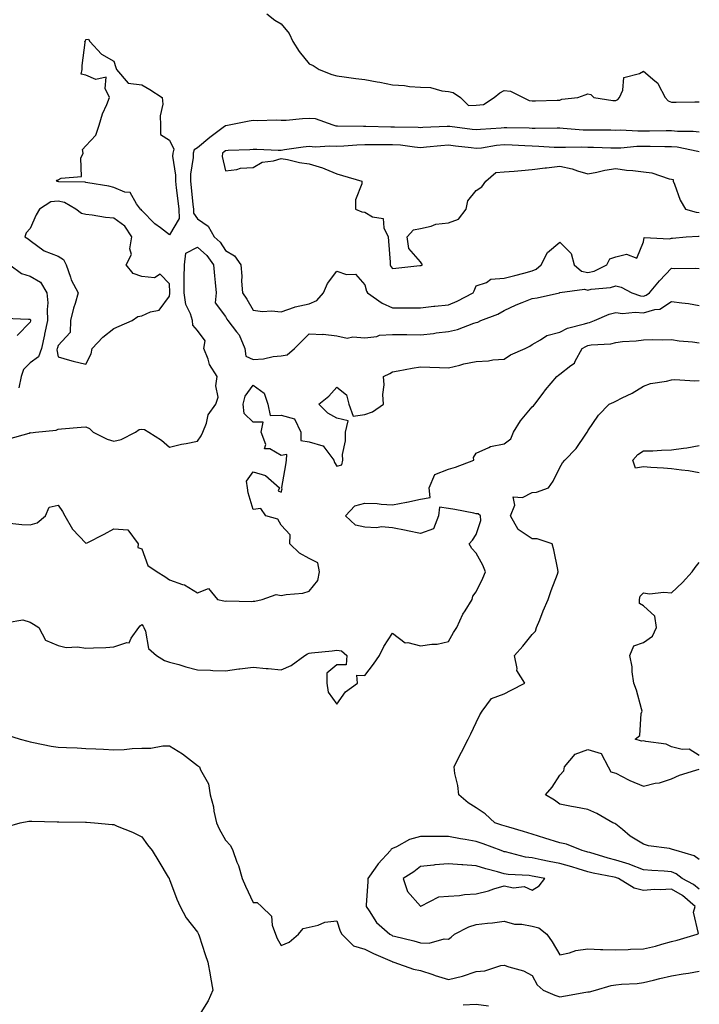
# Model space of a CAD drawing. Units: inches. Extents: x 1042403 to 1043828, y 7234538 to 7237178.
# Drawn here: x 1043584 to 1043828, y 7235257 to 7235610 of the extents above; entities that cross this region are included whole.
import ezdxf

# ---------------------------------------------------------------- set-up
doc = ezdxf.new("R2010")
doc.units = ezdxf.units.IN
doc.header["$MEASUREMENT"] = 0
doc.layers.add('Contour_10427234', color=7, linetype='Continuous', true_color=0x758ed1)

msp = doc.modelspace()

# ---------------------------------------------------------------- linework, layer by layer
at = {"layer": 'Contour_10427234'}
for points in [[(1043672.93, 7235611.92, 3035), (1043675.73, 7235609.6, 3035), (1043678.05, 7235608.29, 3035), (1043680.96, 7235604.84, 3035), (1043682.27, 7235601.92, 3035), (1043684.46, 7235598.34, 3035), (1043688.05, 7235593.96, 3035), (1043689.48, 7235593.36, 3035), (1043691.64, 7235591.92, 3035), (1043696.29, 7235590.15, 3035), (1043698.05, 7235589.66, 3035), (1043700.67, 7235589.3, 3035), (1043704.87, 7235588.75, 3035), (1043708.05, 7235588.31, 3035), (1043712.48, 7235587.5, 3035), (1043713.46, 7235587.33, 3035), (1043718.05, 7235586.45, 3035), (1043722.35, 7235586.23, 3035), (1043724.09, 7235585.88, 3035), (1043728.05, 7235585.61, 3035), (1043731.6, 7235585.47, 3035), (1043735.73, 7235584.24, 3035), (1043738.05, 7235584.1, 3035), (1043739.81, 7235583.68, 3035), (1043742.33, 7235581.92, 3035), (1043745.2, 7235579.07, 3035), (1043748.05, 7235579.16, 3035), (1043750.61, 7235579.36, 3035), (1043754.44, 7235581.92, 3035), (1043756.45, 7235583.53, 3035), (1043758.05, 7235584.36, 3035), (1043760.28, 7235584.16, 3035), (1043764.85, 7235581.92, 3035), (1043766.96, 7235580.83, 3035), (1043768.05, 7235580.66, 3035), (1043769.32, 7235580.65, 3035), (1043777.09, 7235580.95, 3035), (1043778.05, 7235580.94, 3035), (1043778.73, 7235581.24, 3035), (1043784.42, 7235581.92, 3035), (1043787.13, 7235582.85, 3035), (1043788.05, 7235583.23, 3035), (1043789.16, 7235583.02, 3035), (1043790.18, 7235581.92, 3035), (1043797, 7235580.86, 3035), (1043798.05, 7235580.79, 3035), (1043798.77, 7235581.2, 3035), (1043799.38, 7235581.92, 3035), (1043800.63, 7235584.49, 3035), (1043800.94, 7235589.04, 3035), (1043806.57, 7235590.44, 3035), (1043808.05, 7235591.34, 3035), (1043812.09, 7235587.88, 3035), (1043813.17, 7235587.05, 3035), (1043813.28, 7235586.69, 3035), (1043815.75, 7235581.92, 3035), (1043816.84, 7235580.71, 3035), (1043818.05, 7235580.21, 3035), (1043819.75, 7235580.23, 3035), (1043826.47, 7235580.34, 3035), (1043828.05, 7235580.36, 3035)], [(1043828.05, 7235569.49, 3035), (1043825.86, 7235569.74, 3035), (1043820.22, 7235569.75, 3035), (1043818.05, 7235569.96, 3035), (1043816.1, 7235569.97, 3035), (1043810.12, 7235569.86, 3035), (1043808.05, 7235569.86, 3035), (1043805.94, 7235569.82, 3035), (1043799.83, 7235570.15, 3035), (1043798.05, 7235570.1, 3035), (1043796.27, 7235570.14, 3035), (1043789.81, 7235570.16, 3035), (1043788.05, 7235570.19, 3035), (1043786.37, 7235570.24, 3035), (1043779.16, 7235570.81, 3035), (1043778.05, 7235570.84, 3035), (1043777, 7235570.87, 3035), (1043769.16, 7235570.8, 3035), (1043768.05, 7235570.83, 3035), (1043767, 7235570.88, 3035), (1043759.01, 7235570.97, 3035), (1043758.05, 7235571, 3035), (1043757.03, 7235570.9, 3035), (1043749.5, 7235570.46, 3035), (1043748.05, 7235570.3, 3035), (1043746.6, 7235570.48, 3035), (1043738.5, 7235571.47, 3035), (1043738.05, 7235571.52, 3035), (1043737.62, 7235571.49, 3035), (1043728.85, 7235571.11, 3035), (1043728.05, 7235571.05, 3035), (1043727.25, 7235571.12, 3035), (1043718.71, 7235571.25, 3035), (1043718.05, 7235571.3, 3035), (1043717.42, 7235571.3, 3035), (1043708.44, 7235571.53, 3035), (1043708.05, 7235571.53, 3035), (1043707.64, 7235571.51, 3035), (1043698.3, 7235571.66, 3035), (1043698.05, 7235571.65, 3035), (1043697.8, 7235571.67, 3035), (1043696.68, 7235571.92, 3035), (1043690.35, 7235574.22, 3035), (1043688.05, 7235574.37, 3035), (1043685.69, 7235574.27, 3035), (1043679.83, 7235573.69, 3035), (1043678.05, 7235573.61, 3035), (1043676.25, 7235573.72, 3035), (1043669.69, 7235573.56, 3035), (1043668.05, 7235573.68, 3035), (1043666.55, 7235573.43, 3035), (1043659.46, 7235571.92, 3035), (1043658.23, 7235571.75, 3035), (1043658.05, 7235571.73, 3035), (1043657.27, 7235571.14, 3035), (1043652.46, 7235567.51, 3035), (1043648.05, 7235563.88, 3035), (1043646.86, 7235563.11, 3035), (1043646.53, 7235561.92, 3035), (1043646.53, 7235560.39, 3035), (1043645.55, 7235554.42, 3035), (1043645.53, 7235551.92, 3035), (1043645.8, 7235549.66, 3035), (1043646.37, 7235543.59, 3035), (1043646.57, 7235541.92, 3035), (1043646.6, 7235540.47, 3035), (1043648.05, 7235538.35, 3035), (1043651.88, 7235535.74, 3035), (1043653.99, 7235531.92, 3035), (1043656.19, 7235530.05, 3035), (1043658.05, 7235527.03, 3035), (1043661.29, 7235525.15, 3035), (1043663.6, 7235521.92, 3035), (1043663.97, 7235517.84, 3035), (1043663.87, 7235516.09, 3035), (1043664.16, 7235511.92, 3035), (1043665.69, 7235509.55, 3035), (1043668.05, 7235505.7, 3035), (1043671.31, 7235505.18, 3035), (1043674.57, 7235505.41, 3035), (1043678.05, 7235505.04, 3035), (1043682.8, 7235506.68, 3035), (1043683.13, 7235506.84, 3035), (1043688.05, 7235507.89, 3035), (1043690.86, 7235509.11, 3035), (1043693.19, 7235511.92, 3035), (1043694.73, 7235515.23, 3035), (1043698.05, 7235519.64, 3035), (1043701.47, 7235518.5, 3035), (1043704.73, 7235518.6, 3035), (1043708.05, 7235514.78, 3035), (1043708.62, 7235512.5, 3035), (1043709.07, 7235511.92, 3035), (1043714.34, 7235508.21, 3035), (1043718.05, 7235506.53, 3035), (1043722.68, 7235506.55, 3035), (1043723.52, 7235506.46, 3035), (1043728.05, 7235506.47, 3035), (1043732.84, 7235507.14, 3035), (1043733.23, 7235507.11, 3035), (1043738.05, 7235507.55, 3035), (1043741.14, 7235508.83, 3035), (1043746.92, 7235511.92, 3035), (1043747.33, 7235512.64, 3035), (1043748.05, 7235514.35, 3035), (1043751.68, 7235515.55, 3035), (1043753.25, 7235516.73, 3035), (1043758.05, 7235517.08, 3035), (1043761.88, 7235518.09, 3035), (1043765.1, 7235518.98, 3035), (1043768.05, 7235519.77, 3035), (1043769.57, 7235520.4, 3035), (1043771.29, 7235521.92, 3035), (1043773.64, 7235526.33, 3035), (1043778.05, 7235530.09, 3035), (1043782.05, 7235525.93, 3035), (1043783.19, 7235521.92, 3035), (1043785.78, 7235519.65, 3035), (1043788.05, 7235519.11, 3035), (1043790.32, 7235519.65, 3035), (1043794.89, 7235521.92, 3035), (1043795.94, 7235524.03, 3035), (1043798.05, 7235524.82, 3035), (1043801.88, 7235525.75, 3035), (1043805.63, 7235524.34, 3035), (1043808.05, 7235530.2, 3035), (1043808.3, 7235531.66, 3035), (1043817.31, 7235531.19, 3035), (1043818.05, 7235531.5, 3035), (1043818.44, 7235531.52, 3035), (1043823.32, 7235531.92, 3035), (1043827.72, 7235532.24, 3035), (1043828.05, 7235532.21, 3035)], [(1043828.05, 7235562.44, 3036), (1043827.46, 7235562.51, 3036), (1043820.16, 7235564.03, 3036), (1043818.05, 7235564.23, 3036), (1043815.73, 7235564.24, 3036), (1043810.47, 7235564.34, 3036), (1043808.05, 7235564.34, 3036), (1043805.67, 7235564.29, 3036), (1043799.85, 7235563.73, 3036), (1043798.05, 7235563.69, 3036), (1043796.25, 7235563.73, 3036), (1043790.1, 7235563.97, 3036), (1043788.05, 7235564.01, 3036), (1043785.9, 7235564.07, 3036), (1043780.04, 7235563.91, 3036), (1043778.05, 7235563.96, 3036), (1043775.96, 7235564.02, 3036), (1043770.47, 7235564.34, 3036), (1043768.05, 7235564.41, 3036), (1043765.45, 7235564.51, 3036), (1043760.94, 7235564.8, 3036), (1043758.05, 7235564.92, 3036), (1043755.34, 7235564.63, 3036), (1043749.91, 7235563.78, 3036), (1043748.05, 7235563.57, 3036), (1043746.17, 7235563.8, 3036), (1043740.63, 7235564.5, 3036), (1043738.05, 7235564.81, 3036), (1043735.35, 7235564.62, 3036), (1043730.18, 7235564.05, 3036), (1043728.05, 7235563.88, 3036), (1043725.92, 7235564.06, 3036), (1043720.88, 7235564.75, 3036), (1043718.05, 7235564.96, 3036), (1043715, 7235564.96, 3036), (1043711, 7235564.87, 3036), (1043708.05, 7235564.87, 3036), (1043705.2, 7235564.78, 3036), (1043700.53, 7235564.4, 3036), (1043698.05, 7235564.32, 3036), (1043695.47, 7235564.5, 3036), (1043690.24, 7235564.12, 3036), (1043688.05, 7235564.32, 3036), (1043685.9, 7235564.07, 3036), (1043679.2, 7235563.08, 3036), (1043678.05, 7235562.94, 3036), (1043677.01, 7235562.95, 3036), (1043669.38, 7235563.26, 3036), (1043668.05, 7235563.27, 3036), (1043666.82, 7235563.16, 3036), (1043658.99, 7235562.86, 3036), (1043658.05, 7235562.78, 3036), (1043657.56, 7235562.41, 3036), (1043656.98, 7235561.92, 3036), (1043656.9, 7235560.77, 3036), (1043658.05, 7235555.59, 3036), (1043662.19, 7235556.06, 3036), (1043663.46, 7235556.52, 3036), (1043668.05, 7235556.81, 3036), (1043671.23, 7235558.74, 3036), (1043675.28, 7235559.16, 3036), (1043678.05, 7235560.04, 3036), (1043680.34, 7235559.64, 3036), (1043684.67, 7235558.54, 3036), (1043688.05, 7235558.06, 3036), (1043692.84, 7235556.71, 3036), (1043693.67, 7235556.29, 3036), (1043698.05, 7235554.54, 3036), (1043700.1, 7235553.97, 3036), (1043707.05, 7235551.92, 3036), (1043707.05, 7235550.92, 3036), (1043704.73, 7235545.25, 3036), (1043704.75, 7235541.92, 3036), (1043706.98, 7235540.85, 3036), (1043708.05, 7235540.73, 3036), (1043710.84, 7235539.14, 3036), (1043714.61, 7235538.47, 3036), (1043714.83, 7235535.15, 3036), (1043716.41, 7235531.92, 3036), (1043716.55, 7235530.42, 3036), (1043717.11, 7235522.87, 3036), (1043717.19, 7235521.92, 3036), (1043717.44, 7235521.31, 3036), (1043718.05, 7235520.59, 3036), (1043719.22, 7235520.74, 3036), (1043727.74, 7235521.62, 3036), (1043728.05, 7235521.66, 3036), (1043728.28, 7235521.68, 3036), (1043728.81, 7235521.92, 3036), (1043728.46, 7235522.32, 3036), (1043728.05, 7235523.02, 3036), (1043723.89, 7235527.76, 3036), (1043723.26, 7235531.92, 3036), (1043725.49, 7235534.49, 3036), (1043728.05, 7235534.89, 3036), (1043731.86, 7235535.72, 3036), (1043733.5, 7235536.48, 3036), (1043738.05, 7235537, 3036), (1043741.7, 7235538.27, 3036), (1043744.38, 7235541.92, 3036), (1043745.06, 7235544.91, 3036), (1043748.05, 7235548.55, 3036), (1043750.06, 7235549.91, 3036), (1043751.53, 7235551.92, 3036), (1043755.02, 7235554.95, 3036), (1043758.05, 7235555.19, 3036), (1043761.68, 7235555.54, 3036), (1043764.28, 7235555.69, 3036), (1043768.05, 7235556.09, 3036), (1043772.78, 7235556.64, 3036), (1043773.28, 7235556.69, 3036), (1043778.05, 7235557.26, 3036), (1043782.48, 7235556.35, 3036), (1043784.38, 7235555.6, 3036), (1043788.05, 7235554.55, 3036), (1043791.27, 7235555.15, 3036), (1043794.18, 7235555.8, 3036), (1043798.05, 7235556.45, 3036), (1043801.92, 7235555.79, 3036), (1043804.22, 7235555.76, 3036), (1043808.05, 7235555.26, 3036), (1043811.04, 7235554.9, 3036), (1043817.25, 7235552.71, 3036), (1043818.05, 7235552.56, 3036), (1043818.62, 7235552.5, 3036), (1043818.67, 7235551.92, 3036), (1043819.18, 7235550.78, 3036), (1043821.17, 7235545.04, 3036), (1043823.13, 7235541.92, 3036), (1043826.88, 7235540.75, 3036), (1043828.05, 7235540.63, 3036)], [(1043580.41, 7235459.55, 3034), (1043587.72, 7235461.59, 3034), (1043588.05, 7235461.75, 3034), (1043588.3, 7235461.66, 3034), (1043589.96, 7235461.92, 3034), (1043597.29, 7235462.67, 3034), (1043598.05, 7235463.04, 3034), (1043599.28, 7235463.15, 3034), (1043606.27, 7235463.7, 3034), (1043608.05, 7235463.86, 3034), (1043609.36, 7235463.22, 3034), (1043610.61, 7235461.92, 3034), (1043615.59, 7235459.47, 3034), (1043618.05, 7235458.68, 3034), (1043620.63, 7235459.34, 3034), (1043625.78, 7235461.92, 3034), (1043627.11, 7235462.86, 3034), (1043628.05, 7235462.96, 3034), (1043629.05, 7235462.91, 3034), (1043630.53, 7235461.92, 3034), (1043635.14, 7235459.01, 3034), (1043638.05, 7235456.57, 3034), (1043642.35, 7235457.61, 3034), (1043643.97, 7235457.85, 3034), (1043648.05, 7235458.69, 3034), (1043649.42, 7235460.56, 3034), (1043650, 7235461.92, 3034), (1043651.27, 7235465.13, 3034), (1043651.86, 7235468.1, 3034), (1043654.67, 7235471.92, 3034), (1043655.45, 7235474.53, 3034), (1043654.63, 7235478.5, 3034), (1043655.08, 7235481.92, 3034), (1043652.35, 7235486.23, 3034), (1043651.82, 7235488.15, 3034), (1043650.3, 7235491.92, 3034), (1043650.8, 7235494.67, 3034), (1043648.05, 7235498.34, 3034), (1043646.37, 7235500.23, 3034), (1043646.29, 7235501.92, 3034), (1043645.59, 7235504.39, 3034), (1043643.89, 7235507.75, 3034), (1043643.25, 7235511.92, 3034), (1043643.3, 7235516.68, 3034), (1043643.32, 7235517.19, 3034), (1043643.38, 7235521.92, 3034), (1043643.87, 7235526.1, 3034), (1043648.05, 7235528.24, 3034), (1043651.41, 7235525.28, 3034), (1043653.73, 7235521.92, 3034), (1043654.09, 7235517.96, 3034), (1043654.34, 7235515.62, 3034), (1043654.69, 7235511.92, 3034), (1043654.44, 7235508.31, 3034), (1043658.05, 7235503.36, 3034), (1043658.62, 7235502.49, 3034), (1043658.97, 7235501.92, 3034), (1043662.03, 7235497.94, 3034), (1043662.95, 7235496.83, 3034), (1043665, 7235491.92, 3034), (1043665.35, 7235489.21, 3034), (1043668.05, 7235488.01, 3034), (1043671.74, 7235488.24, 3034), (1043675.18, 7235489.05, 3034), (1043678.05, 7235489.29, 3034), (1043680.26, 7235489.7, 3034), (1043682.8, 7235491.92, 3034), (1043685.43, 7235494.54, 3034), (1043688.05, 7235497.19, 3034), (1043693.01, 7235496.96, 3034), (1043693.13, 7235497, 3034), (1043698.05, 7235496.5, 3034), (1043701.76, 7235495.64, 3034), (1043703.81, 7235496.15, 3034), (1043708.05, 7235495.72, 3034), (1043712.37, 7235496.25, 3034), (1043713.3, 7235496.67, 3034), (1043718.05, 7235496.92, 3034), (1043723.01, 7235496.88, 3034), (1043723.09, 7235496.88, 3034), (1043728.05, 7235496.84, 3034), (1043732.7, 7235497.28, 3034), (1043733.62, 7235497.5, 3034), (1043738.05, 7235498.02, 3034), (1043741.27, 7235498.7, 3034), (1043747.11, 7235500.98, 3034), (1043748.05, 7235501.25, 3034), (1043748.58, 7235501.39, 3034), (1043749.73, 7235501.92, 3034), (1043755.73, 7235504.23, 3034), (1043758.05, 7235505.59, 3034), (1043762.35, 7235507.62, 3034), (1043764.55, 7235508.43, 3034), (1043768.05, 7235509.86, 3034), (1043769.92, 7235510.05, 3034), (1043777.91, 7235511.92, 3034), (1043778.03, 7235511.95, 3034), (1043778.05, 7235511.97, 3034), (1043778.07, 7235511.95, 3034), (1043786.82, 7235513.15, 3034), (1043788.05, 7235512.85, 3034), (1043789.28, 7235513.15, 3034), (1043796.21, 7235513.76, 3034), (1043798.05, 7235514.43, 3034), (1043800, 7235513.86, 3034), (1043803.79, 7235511.92, 3034), (1043806.96, 7235510.83, 3034), (1043808.05, 7235510.73, 3034), (1043808.95, 7235511.01, 3034), (1043810.12, 7235511.92, 3034), (1043813.75, 7235516.22, 3034), (1043818.05, 7235520.7, 3034), (1043819.32, 7235520.65, 3034), (1043826.82, 7235520.69, 3034), (1043828.05, 7235520.64, 3034)], [(1043580.69, 7235521.92, 3034), (1043584.94, 7235518.82, 3034), (1043588.05, 7235517.82, 3034), (1043591.78, 7235515.65, 3034), (1043594.03, 7235511.92, 3034), (1043594.38, 7235508.25, 3034), (1043594.07, 7235505.91, 3034), (1043594.3, 7235501.92, 3034), (1043593.17, 7235497.03, 3034), (1043593.11, 7235496.85, 3034), (1043592.03, 7235491.92, 3034), (1043591.02, 7235488.95, 3034), (1043588.05, 7235486.79, 3034), (1043585.59, 7235484.38, 3034), (1043584.79, 7235481.92, 3034), (1043583.99, 7235477.87, 3034)], [(1043580.71, 7235429.26, 3033), (1043585, 7235428.88, 3033), (1043588.05, 7235428.68, 3033), (1043590.51, 7235429.46, 3033), (1043593.48, 7235431.92, 3033), (1043594.87, 7235435.09, 3033), (1043598.05, 7235435.78, 3033), (1043599.65, 7235433.52, 3033), (1043600.47, 7235431.92, 3033), (1043603.26, 7235427.13, 3033), (1043608.05, 7235422.11, 3033), (1043608.42, 7235422.3, 3033), (1043614.59, 7235425.38, 3033), (1043618.05, 7235427.26, 3033), (1043623.03, 7235426.89, 3033), (1043626.72, 7235421.92, 3033), (1043626.66, 7235420.54, 3033), (1043628.05, 7235420.13, 3033), (1043630.24, 7235414.11, 3033), (1043633.52, 7235411.92, 3033), (1043636.27, 7235410.15, 3033), (1043638.05, 7235409.01, 3033), (1043642.62, 7235407.35, 3033), (1043643.34, 7235407.2, 3033), (1043648.05, 7235404.32, 3033), (1043651.98, 7235405.85, 3033), (1043655.16, 7235401.92, 3033), (1043657.54, 7235401.41, 3033), (1043658.05, 7235401.39, 3033), (1043658.56, 7235401.41, 3033), (1043667.41, 7235401.28, 3033), (1043668.05, 7235401.3, 3033), (1043668.67, 7235401.3, 3033), (1043671.27, 7235401.92, 3033), (1043676.23, 7235403.74, 3033), (1043678.05, 7235403.34, 3033), (1043679.87, 7235403.73, 3033), (1043685.8, 7235404.17, 3033), (1043688.05, 7235404.88, 3033), (1043691.17, 7235408.79, 3033), (1043691.78, 7235411.92, 3033), (1043691.17, 7235415.04, 3033), (1043688.05, 7235416.63, 3033), (1043684.67, 7235418.53, 3033), (1043681.12, 7235421.92, 3033), (1043681.23, 7235425.11, 3033), (1043678.05, 7235428.58, 3033), (1043676.88, 7235430.76, 3033), (1043672.5, 7235431.92, 3033), (1043670.73, 7235434.61, 3033), (1043668.05, 7235434.18, 3033), (1043666.27, 7235440.13, 3033), (1043665.98, 7235441.92, 3033), (1043665.65, 7235444.31, 3033), (1043668.05, 7235447.65, 3033), (1043672.48, 7235446.35, 3033), (1043677.44, 7235441.92, 3033), (1043677.03, 7235440.89, 3033), (1043678.05, 7235440.41, 3033), (1043678.36, 7235441.61, 3033), (1043678.25, 7235441.92, 3033), (1043678.28, 7235442.15, 3033), (1043679.79, 7235450.18, 3033), (1043680.02, 7235451.92, 3033), (1043680.04, 7235453.92, 3033), (1043678.05, 7235453.57, 3033), (1043674.05, 7235455.92, 3033), (1043672.09, 7235455.97, 3033), (1043672.5, 7235457.47, 3033), (1043670.88, 7235461.92, 3033), (1043671.59, 7235465.46, 3033), (1043668.05, 7235465.56, 3033), (1043664.79, 7235468.66, 3033), (1043664.46, 7235471.92, 3033), (1043665.1, 7235474.88, 3033), (1043668.05, 7235478.72, 3033), (1043671.98, 7235475.86, 3033), (1043673.23, 7235471.92, 3033), (1043674.07, 7235467.93, 3033), (1043678.05, 7235468, 3033), (1043682.82, 7235466.68, 3033), (1043685.08, 7235461.92, 3033), (1043685.1, 7235458.98, 3033), (1043688.05, 7235458.47, 3033), (1043692.97, 7235457, 3033), (1043693.17, 7235457.04, 3033), (1043693.34, 7235456.63, 3033), (1043696.92, 7235451.92, 3033), (1043697.19, 7235451.06, 3033), (1043698.05, 7235449.78, 3033), (1043699.77, 7235450.2, 3033), (1043700.16, 7235451.92, 3033), (1043700.06, 7235453.93, 3033), (1043701.17, 7235458.8, 3033), (1043701.08, 7235461.92, 3033), (1043702.07, 7235465.94, 3033), (1043698.05, 7235466.94, 3033), (1043694.85, 7235468.71, 3033), (1043691.6, 7235471.92, 3033), (1043695.2, 7235474.78, 3033), (1043698.05, 7235478, 3033), (1043701.47, 7235475.33, 3033), (1043702.37, 7235471.92, 3033), (1043703.83, 7235467.7, 3033), (1043708.05, 7235468.29, 3033), (1043710.8, 7235469.17, 3033), (1043714.73, 7235471.92, 3033), (1043714.53, 7235475.43, 3033), (1043714.98, 7235478.85, 3033), (1043714.75, 7235481.92, 3033), (1043717.07, 7235482.9, 3033), (1043718.05, 7235483.55, 3033), (1043720.02, 7235483.89, 3033), (1043725.06, 7235484.91, 3033), (1043728.05, 7235485.39, 3033), (1043731.39, 7235485.25, 3033), (1043734.83, 7235485.13, 3033), (1043738.05, 7235485.01, 3033), (1043742.09, 7235485.97, 3033), (1043743.56, 7235486.4, 3033), (1043748.05, 7235487.31, 3033), (1043752.44, 7235487.54, 3033), (1043753.93, 7235487.81, 3033), (1043758.05, 7235488.07, 3033), (1043760.35, 7235489.61, 3033), (1043765.53, 7235491.92, 3033), (1043767.23, 7235492.74, 3033), (1043768.05, 7235493.35, 3033), (1043771.14, 7235495.01, 3033), (1043773.38, 7235496.58, 3033), (1043778.05, 7235497.78, 3033), (1043780.82, 7235499.15, 3033), (1043786.86, 7235500.74, 3033), (1043788.05, 7235501.17, 3033), (1043788.67, 7235501.29, 3033), (1043790.41, 7235501.92, 3033), (1043795.73, 7235504.23, 3033), (1043798.05, 7235504.8, 3033), (1043800.55, 7235504.43, 3033), (1043805.02, 7235504.94, 3033), (1043808.05, 7235504.65, 3033), (1043812.05, 7235505.92, 3033), (1043813.91, 7235506.07, 3033), (1043818.05, 7235508.8, 3033), (1043821.72, 7235508.25, 3033), (1043824.14, 7235508.02, 3033), (1043828.05, 7235507.38, 3033)], [(1043578.99, 7235502.85, 3033), (1043587.48, 7235502.49, 3033), (1043588.05, 7235502.4, 3033), (1043588.15, 7235502.03, 3033), (1043588.17, 7235501.92, 3033), (1043588.15, 7235501.83, 3033), (1043588.05, 7235501.34, 3033), (1043583.36, 7235496.6, 3033)], [(1043579.77, 7235393.64, 3032), (1043585.34, 7235394.64, 3032), (1043588.05, 7235393.83, 3032), (1043589.18, 7235393.05, 3032), (1043591.08, 7235391.92, 3032), (1043593.52, 7235387.4, 3032), (1043598.05, 7235385.43, 3032), (1043600.9, 7235384.76, 3032), (1043605, 7235384.96, 3032), (1043608.05, 7235384.51, 3032), (1043610.8, 7235384.67, 3032), (1043615.22, 7235384.76, 3032), (1043618.05, 7235384.94, 3032), (1043622.68, 7235386.55, 3032), (1043623.54, 7235386.42, 3032), (1043624.2, 7235388.07, 3032), (1043627.01, 7235391.92, 3032), (1043627.48, 7235392.49, 3032), (1043628.05, 7235393, 3032), (1043628.54, 7235392.4, 3032), (1043628.77, 7235391.92, 3032), (1043629.34, 7235390.63, 3032), (1043630.47, 7235384.35, 3032), (1043633.3, 7235381.92, 3032), (1043636.17, 7235380.05, 3032), (1043638.05, 7235379.54, 3032), (1043641.37, 7235378.59, 3032), (1043643.91, 7235377.78, 3032), (1043648.05, 7235376.71, 3032), (1043652.74, 7235376.61, 3032), (1043653.5, 7235376.48, 3032), (1043658.05, 7235376.34, 3032), (1043662.91, 7235377.05, 3032), (1043663.21, 7235377.08, 3032), (1043668.05, 7235377.71, 3032), (1043672.72, 7235377.24, 3032), (1043673.34, 7235377.2, 3032), (1043678.05, 7235376.69, 3032), (1043681.7, 7235378.27, 3032), (1043686.49, 7235381.92, 3032), (1043687.52, 7235382.45, 3032), (1043688.05, 7235382.71, 3032), (1043688.95, 7235382.82, 3032), (1043696.41, 7235383.55, 3032), (1043698.05, 7235383.76, 3032), (1043699.69, 7235383.56, 3032), (1043701.66, 7235381.92, 3032), (1043701.39, 7235378.58, 3032), (1043698.05, 7235378.47, 3032), (1043694.46, 7235375.52, 3032), (1043694.48, 7235371.92, 3032), (1043694.87, 7235368.73, 3032), (1043698.05, 7235364.41, 3032), (1043701.12, 7235368.85, 3032), (1043705.45, 7235371.92, 3032), (1043705.2, 7235374.78, 3032), (1043708.05, 7235374.65, 3032), (1043711.19, 7235378.78, 3032), (1043713.38, 7235381.92, 3032), (1043714.91, 7235385.07, 3032), (1043718.05, 7235389.9, 3032), (1043722.52, 7235386.39, 3032), (1043723.46, 7235386.52, 3032), (1043728.05, 7235385.37, 3032), (1043732.11, 7235385.98, 3032), (1043734.07, 7235385.89, 3032), (1043738.05, 7235386.89, 3032), (1043739.85, 7235390.11, 3032), (1043741.02, 7235391.92, 3032), (1043743.23, 7235396.73, 3032), (1043744.03, 7235397.91, 3032), (1043746.57, 7235401.92, 3032), (1043746.84, 7235403.13, 3032), (1043748.05, 7235404.72, 3032), (1043750.37, 7235409.59, 3032), (1043751.35, 7235411.92, 3032), (1043750.37, 7235414.24, 3032), (1043748.05, 7235418.61, 3032), (1043746.39, 7235420.25, 3032), (1043745.45, 7235421.92, 3032), (1043746.7, 7235423.27, 3032), (1043748.05, 7235425.29, 3032), (1043749.65, 7235430.32, 3032), (1043749.51, 7235431.92, 3032), (1043748.75, 7235432.62, 3032), (1043748.05, 7235432.66, 3032), (1043747.13, 7235432.85, 3032), (1043740.3, 7235434.16, 3032), (1043738.05, 7235434.61, 3032), (1043734.89, 7235435.08, 3032), (1043734.5, 7235431.92, 3032), (1043732.64, 7235427.33, 3032), (1043728.05, 7235425.61, 3032), (1043723.38, 7235426.59, 3032), (1043722.84, 7235426.71, 3032), (1043718.05, 7235427.67, 3032), (1043714.09, 7235427.96, 3032), (1043712.31, 7235427.66, 3032), (1043708.05, 7235427.86, 3032), (1043704.71, 7235428.57, 3032), (1043701.1, 7235431.92, 3032), (1043704.48, 7235435.49, 3032), (1043708.05, 7235436.47, 3032), (1043712.46, 7235436.34, 3032), (1043713.89, 7235436.09, 3032), (1043718.05, 7235435.92, 3032), (1043723.01, 7235436.88, 3032), (1043723.09, 7235436.89, 3032), (1043728.05, 7235437.89, 3032), (1043731.45, 7235438.52, 3032), (1043731.16, 7235441.92, 3032), (1043733.19, 7235446.77, 3032), (1043738.05, 7235448.64, 3032), (1043740.63, 7235449.34, 3032), (1043747.15, 7235451.92, 3032), (1043747.09, 7235452.89, 3032), (1043748.05, 7235454.36, 3032), (1043752.54, 7235456.41, 3032), (1043753.15, 7235456.82, 3032), (1043758.05, 7235457.76, 3032), (1043760.39, 7235459.59, 3032), (1043761.43, 7235461.92, 3032), (1043763.93, 7235466.04, 3032), (1043768.05, 7235471.04, 3032), (1043768.6, 7235471.37, 3032), (1043769.03, 7235471.92, 3032), (1043772.07, 7235475.94, 3032), (1043772.91, 7235477.07, 3032), (1043776.88, 7235481.92, 3032), (1043777.58, 7235482.39, 3032), (1043778.05, 7235482.75, 3032), (1043782, 7235485.87, 3032), (1043783.26, 7235486.71, 3032), (1043783.48, 7235487.35, 3032), (1043786, 7235491.92, 3032), (1043787.31, 7235492.67, 3032), (1043788.05, 7235492.94, 3032), (1043789.3, 7235493.18, 3032), (1043796.31, 7235493.65, 3032), (1043798.05, 7235494.1, 3032), (1043800.49, 7235494.37, 3032), (1043805.34, 7235494.63, 3032), (1043808.05, 7235494.97, 3032), (1043811.23, 7235495.11, 3032), (1043814.98, 7235494.99, 3032), (1043818.05, 7235495.15, 3032), (1043820.84, 7235494.7, 3032), (1043825.63, 7235494.34, 3032), (1043828.05, 7235494, 3032)], [(1043828.05, 7235298.1, 3031), (1043825.96, 7235299.83, 3031), (1043821.84, 7235301.92, 3031), (1043819.73, 7235303.6, 3031), (1043818.05, 7235304.33, 3031), (1043815.45, 7235304.52, 3031), (1043810.96, 7235304.82, 3031), (1043808.05, 7235305.05, 3031), (1043803.13, 7235307.01, 3031), (1043802.91, 7235307.05, 3031), (1043798.05, 7235308.54, 3031), (1043795.32, 7235309.18, 3031), (1043788.75, 7235311.23, 3031), (1043788.05, 7235311.41, 3031), (1043787.66, 7235311.53, 3031), (1043786.04, 7235311.92, 3031), (1043780.39, 7235314.27, 3031), (1043778.05, 7235314.76, 3031), (1043772.58, 7235316.44, 3031), (1043768.05, 7235317.86, 3031), (1043764.96, 7235318.84, 3031), (1043759.67, 7235320.29, 3031), (1043758.05, 7235320.78, 3031), (1043757.21, 7235321.09, 3031), (1043754.75, 7235321.92, 3031), (1043751.29, 7235325.17, 3031), (1043748.05, 7235327.3, 3031), (1043745.16, 7235329.03, 3031), (1043741.76, 7235331.92, 3031), (1043741.43, 7235335.31, 3031), (1043740.37, 7235339.6, 3031), (1043740.1, 7235341.92, 3031), (1043742.07, 7235345.94, 3031), (1043742.7, 7235347.27, 3031), (1043745.18, 7235351.92, 3031), (1043746.12, 7235353.85, 3031), (1043748.05, 7235357.84, 3031), (1043749.36, 7235360.62, 3031), (1043750.14, 7235361.92, 3031), (1043753.48, 7235366.49, 3031), (1043758.05, 7235368.15, 3031), (1043760.53, 7235369.44, 3031), (1043765.43, 7235371.92, 3031), (1043762.62, 7235376.5, 3031), (1043762.76, 7235377.22, 3031), (1043761.72, 7235381.92, 3031), (1043764.75, 7235385.22, 3031), (1043768.05, 7235389.45, 3031), (1043769.32, 7235390.64, 3031), (1043769.69, 7235391.92, 3031), (1043770.82, 7235394.7, 3031), (1043772.09, 7235397.89, 3031), (1043773.79, 7235401.92, 3031), (1043774.85, 7235405.12, 3031), (1043777.13, 7235410.99, 3031), (1043777.46, 7235411.92, 3031), (1043777.25, 7235412.72, 3031), (1043775.88, 7235419.75, 3031), (1043775.22, 7235421.92, 3031), (1043769.83, 7235423.7, 3031), (1043768.05, 7235423.74, 3031), (1043763.11, 7235426.98, 3031), (1043760.3, 7235431.92, 3031), (1043761.88, 7235435.74, 3031), (1043761.29, 7235438.69, 3031), (1043764.67, 7235438.54, 3031), (1043768.05, 7235440.35, 3031), (1043769.59, 7235440.39, 3031), (1043773.91, 7235441.92, 3031), (1043775.57, 7235444.4, 3031), (1043778.05, 7235449.32, 3031), (1043778.99, 7235450.97, 3031), (1043779.79, 7235451.92, 3031), (1043783.91, 7235456.06, 3031), (1043787.37, 7235461.24, 3031), (1043787.85, 7235461.92, 3031), (1043787.91, 7235462.06, 3031), (1043788.05, 7235462.39, 3031), (1043791.9, 7235468.06, 3031), (1043795.76, 7235471.92, 3031), (1043797.33, 7235472.64, 3031), (1043798.05, 7235473.08, 3031), (1043800.41, 7235474.29, 3031), (1043804.01, 7235475.95, 3031), (1043808.05, 7235478.41, 3031), (1043810.57, 7235479.4, 3031), (1043816.29, 7235480.17, 3031), (1043818.05, 7235480.64, 3031), (1043819.22, 7235480.76, 3031), (1043826.45, 7235480.33, 3031), (1043828.05, 7235480.45, 3031)], [(1043828.05, 7235447.4, 3030), (1043824.22, 7235448.1, 3030), (1043821.7, 7235448.27, 3030), (1043818.05, 7235448.82, 3030), (1043815.18, 7235449.06, 3030), (1043810.67, 7235449.3, 3030), (1043808.05, 7235449.51, 3030), (1043805.1, 7235448.98, 3030), (1043804.26, 7235451.92, 3030), (1043806, 7235453.97, 3030), (1043808.05, 7235455.23, 3030), (1043811.43, 7235455.29, 3030), (1043814.48, 7235455.5, 3030), (1043818.05, 7235455.56, 3030), (1043822.39, 7235456.25, 3030), (1043823.62, 7235456.34, 3030), (1043828.05, 7235457.19, 3030)], [(1043828.05, 7235346, 3030), (1043824.44, 7235348.31, 3030), (1043821.84, 7235348.14, 3030), (1043818.05, 7235349.11, 3030), (1043816.17, 7235350.05, 3030), (1043808.89, 7235351.08, 3030), (1043808.05, 7235351.33, 3030), (1043807.27, 7235351.13, 3030), (1043805.04, 7235351.92, 3030), (1043806.72, 7235353.25, 3030), (1043807.17, 7235361.05, 3030), (1043807.52, 7235361.92, 3030), (1043807.25, 7235362.71, 3030), (1043805.53, 7235369.41, 3030), (1043804.55, 7235371.92, 3030), (1043803.97, 7235376.01, 3030), (1043803.95, 7235377.81, 3030), (1043803.13, 7235381.92, 3030), (1043804.59, 7235385.38, 3030), (1043808.05, 7235386.57, 3030), (1043811.21, 7235388.76, 3030), (1043812.66, 7235391.92, 3030), (1043812.11, 7235395.99, 3030), (1043808.05, 7235399.68, 3030), (1043806.62, 7235400.49, 3030), (1043806.57, 7235401.92, 3030), (1043806.82, 7235403.14, 3030), (1043808.05, 7235404.37, 3030), (1043810.16, 7235404.02, 3030), (1043815.37, 7235404.6, 3030), (1043818.05, 7235404.34, 3030), (1043821.98, 7235408, 3030), (1043825.47, 7235411.92, 3030), (1043826.57, 7235413.4, 3030), (1043828.05, 7235415.21, 3030)], [(1043579.55, 7235353.42, 3031), (1043584.46, 7235351.92, 3031), (1043587.23, 7235351.11, 3031), (1043588.05, 7235350.89, 3031), (1043589.26, 7235350.7, 3031), (1043595.53, 7235349.41, 3031), (1043598.05, 7235349.06, 3031), (1043601.1, 7235348.87, 3031), (1043604.87, 7235348.73, 3031), (1043608.05, 7235348.53, 3031), (1043611.6, 7235348.36, 3031), (1043614.36, 7235348.24, 3031), (1043618.05, 7235348.05, 3031), (1043621.78, 7235348.2, 3031), (1043624.67, 7235348.53, 3031), (1043628.05, 7235348.69, 3031), (1043631.27, 7235348.7, 3031), (1043635.57, 7235349.44, 3031), (1043638.05, 7235349.45, 3031), (1043642.7, 7235346.57, 3031), (1043645.84, 7235344.12, 3031), (1043648.05, 7235342.47, 3031), (1043648.36, 7235342.23, 3031), (1043648.77, 7235341.92, 3031), (1043649.1, 7235340.87, 3031), (1043652.01, 7235335.88, 3031), (1043652.54, 7235331.92, 3031), (1043653.79, 7235327.65, 3031), (1043653.95, 7235326.01, 3031), (1043654.85, 7235321.92, 3031), (1043655.84, 7235319.71, 3031), (1043658.05, 7235315.63, 3031), (1043659.94, 7235313.81, 3031), (1043660.76, 7235311.92, 3031), (1043662.19, 7235307.78, 3031), (1043662.7, 7235306.56, 3031), (1043664.01, 7235301.92, 3031), (1043665.3, 7235299.17, 3031), (1043668.05, 7235293.31, 3031), (1043669.42, 7235293.29, 3031), (1043671, 7235291.92, 3031), (1043674.61, 7235288.47, 3031), (1043674.79, 7235285.17, 3031), (1043675.98, 7235281.92, 3031), (1043676.6, 7235280.46, 3031), (1043678.05, 7235277.93, 3031), (1043680.9, 7235279.07, 3031), (1043684.32, 7235281.92, 3031), (1043685.96, 7235284.02, 3031), (1043688.05, 7235284.52, 3031), (1043691.37, 7235285.24, 3031), (1043693.71, 7235286.26, 3031), (1043698.05, 7235286.78, 3031), (1043699.2, 7235283.06, 3031), (1043699.79, 7235281.92, 3031), (1043703.97, 7235277.83, 3031), (1043708.05, 7235276.66, 3031), (1043711.21, 7235275.08, 3031), (1043717.82, 7235272.14, 3031), (1043718.05, 7235272.04, 3031), (1043718.15, 7235272.02, 3031), (1043718.5, 7235271.92, 3031), (1043725.57, 7235269.44, 3031), (1043728.05, 7235268.92, 3031), (1043732.5, 7235267.47, 3031), (1043733.32, 7235267.19, 3031), (1043738.05, 7235265.69, 3031), (1043743.05, 7235266.91, 3031), (1043748.05, 7235268.57, 3031), (1043751.14, 7235268.83, 3031), (1043756.88, 7235270.76, 3031), (1043758.05, 7235270.91, 3031), (1043759.67, 7235270.3, 3031), (1043764.94, 7235268.8, 3031), (1043768.05, 7235267.18, 3031), (1043769.91, 7235263.78, 3031), (1043772.07, 7235261.92, 3031), (1043776.27, 7235260.15, 3031), (1043778.05, 7235259.56, 3031), (1043780.08, 7235259.89, 3031), (1043787.35, 7235261.23, 3031), (1043788.05, 7235261.34, 3031), (1043788.66, 7235261.31, 3031), (1043790.75, 7235261.92, 3031), (1043796.43, 7235263.55, 3031), (1043798.05, 7235263.76, 3031), (1043800.16, 7235264.02, 3031), (1043805.73, 7235264.24, 3031), (1043808.05, 7235264.6, 3031), (1043811.59, 7235265.46, 3031), (1043813.91, 7235266.06, 3031), (1043818.05, 7235267.04, 3031), (1043822.25, 7235267.71, 3031), (1043824.18, 7235268.04, 3031), (1043828.05, 7235268.68, 3031)], [(1043828.05, 7235308.69, 3030), (1043826.17, 7235310.05, 3030), (1043819.69, 7235311.92, 3030), (1043818.48, 7235312.36, 3030), (1043818.05, 7235312.45, 3030), (1043817.35, 7235312.63, 3030), (1043809.77, 7235313.64, 3030), (1043808.05, 7235314.27, 3030), (1043803.28, 7235317.15, 3030), (1043800.49, 7235319.49, 3030), (1043798.05, 7235321.45, 3030), (1043797.78, 7235321.65, 3030), (1043797.07, 7235321.92, 3030), (1043791.33, 7235325.2, 3030), (1043788.05, 7235326.64, 3030), (1043783.6, 7235327.47, 3030), (1043782.17, 7235327.8, 3030), (1043778.05, 7235328.63, 3030), (1043776.12, 7235330, 3030), (1043772.93, 7235331.92, 3030), (1043775.32, 7235334.65, 3030), (1043778.05, 7235338.93, 3030), (1043779.42, 7235340.55, 3030), (1043779.65, 7235341.92, 3030), (1043783.5, 7235346.46, 3030), (1043788.05, 7235348.23, 3030), (1043792.84, 7235346.71, 3030), (1043795.35, 7235341.92, 3030), (1043796.29, 7235340.15, 3030), (1043798.05, 7235339.7, 3030), (1043802.68, 7235337.3, 3030), (1043803.15, 7235337.02, 3030), (1043808.05, 7235335.07, 3030), (1043812.19, 7235336.05, 3030), (1043813.73, 7235336.25, 3030), (1043818.05, 7235337.6, 3030), (1043820.98, 7235339, 3030), (1043826.84, 7235340.72, 3030), (1043828.05, 7235341.16, 3030)], [(1043579.48, 7235320.48, 3030), (1043584.42, 7235321.92, 3030), (1043587.52, 7235322.44, 3030), (1043588.05, 7235322.49, 3030), (1043588.6, 7235322.47, 3030), (1043597.72, 7235322.26, 3030), (1043598.05, 7235322.24, 3030), (1043598.36, 7235322.23, 3030), (1043607.87, 7235322.1, 3030), (1043608.05, 7235322.09, 3030), (1043608.21, 7235322.08, 3030), (1043611.08, 7235321.92, 3030), (1043617.39, 7235321.25, 3030), (1043618.05, 7235321.24, 3030), (1043619.26, 7235320.71, 3030), (1043624.69, 7235318.56, 3030), (1043628.05, 7235316.87, 3030), (1043630.12, 7235313.99, 3030), (1043631.78, 7235311.92, 3030), (1043634.14, 7235308, 3030), (1043637.52, 7235302.45, 3030), (1043637.84, 7235301.92, 3030), (1043637.89, 7235301.77, 3030), (1043638.05, 7235301.55, 3030), (1043640.65, 7235294.51, 3030), (1043641.86, 7235291.92, 3030), (1043644.01, 7235287.87, 3030), (1043648.05, 7235282.74, 3030), (1043648.3, 7235282.17, 3030), (1043648.42, 7235281.92, 3030), (1043648.6, 7235281.37, 3030), (1043650.8, 7235274.67, 3030), (1043651.7, 7235271.92, 3030), (1043652.54, 7235267.43, 3030), (1043652.72, 7235266.6, 3030), (1043653.52, 7235261.92, 3030), (1043651.9, 7235258.08, 3030), (1043648.05, 7235252.03, 3030)], [(1043743.38, 7235256.6, 3030), (1043748.05, 7235256.92, 3030), (1043752.39, 7235256.27, 3030)]]:
    msp.add_polyline3d(points, dxfattribs=at)
for points in [[(1043638.05, 7235532.7, 3034), (1043634.77, 7235535.2, 3034), (1043632.78, 7235536.65, 3034), (1043628.05, 7235541.43, 3034), (1043627.89, 7235541.75, 3034), (1043627.6, 7235541.92, 3034), (1043626.19, 7235543.78, 3034), (1043623.95, 7235547.83, 3034), (1043621.98, 7235547.98, 3034), (1043618.05, 7235549.68, 3034), (1043616.25, 7235550.12, 3034), (1043608.67, 7235551.29, 3034), (1043608.05, 7235551.42, 3034), (1043607.7, 7235551.57, 3034), (1043598.25, 7235551.71, 3034), (1043598.05, 7235551.76, 3034), (1043597.87, 7235551.75, 3034), (1043597.46, 7235551.92, 3034), (1043597.66, 7235552.31, 3034), (1043598.05, 7235552.4, 3034), (1043599.1, 7235552.97, 3034), (1043606.43, 7235553.54, 3034), (1043606.23, 7235560.1, 3034), (1043607.07, 7235561.92, 3034), (1043606.76, 7235563.22, 3034), (1043608.05, 7235564.52, 3034), (1043611.55, 7235568.42, 3034), (1043612.72, 7235571.92, 3034), (1043613.97, 7235576.01, 3034), (1043615.51, 7235579.38, 3034), (1043616.49, 7235581.92, 3034), (1043614.89, 7235585.08, 3034), (1043615.32, 7235589.2, 3034), (1043611.6, 7235588.37, 3034), (1043608.05, 7235589.84, 3034), (1043606.35, 7235590.23, 3034), (1043606.7, 7235591.92, 3034), (1043606.62, 7235593.35, 3034), (1043607.72, 7235601.58, 3034), (1043607.68, 7235601.92, 3034), (1043607.85, 7235602.13, 3034), (1043608.05, 7235602.69, 3034), (1043608.99, 7235602.86, 3034), (1043609.42, 7235601.92, 3034), (1043613.58, 7235597.45, 3034), (1043618.05, 7235594.91, 3034), (1043618.77, 7235592.64, 3034), (1043618.99, 7235591.92, 3034), (1043623.17, 7235587.04, 3034), (1043628.05, 7235586.49, 3034), (1043630.94, 7235584.81, 3034), (1043635.41, 7235581.92, 3034), (1043635.61, 7235579.47, 3034), (1043634.63, 7235575.34, 3034), (1043634.79, 7235571.92, 3034), (1043634.75, 7235568.62, 3034), (1043638.05, 7235566.64, 3034), (1043639.55, 7235563.41, 3034), (1043639.14, 7235561.92, 3034), (1043639.12, 7235560.84, 3034), (1043640.14, 7235554.01, 3034), (1043640.14, 7235551.92, 3034), (1043640.41, 7235549.57, 3034), (1043641.02, 7235544.9, 3034), (1043641.37, 7235541.92, 3034), (1043641.45, 7235538.51, 3034)], [(1043608.05, 7235486.3, 3035), (1043609.92, 7235490.05, 3035), (1043610.22, 7235491.92, 3035), (1043614.05, 7235495.93, 3035), (1043618.05, 7235499.07, 3035), (1043620, 7235499.97, 3035), (1043624.67, 7235501.92, 3035), (1043626.62, 7235503.35, 3035), (1043628.05, 7235503.61, 3035), (1043631.19, 7235505.06, 3035), (1043634.28, 7235505.7, 3035), (1043638.05, 7235510.64, 3035), (1043638.17, 7235511.79, 3035), (1043638.15, 7235511.92, 3035), (1043638.15, 7235512.03, 3035), (1043638.05, 7235515.12, 3035), (1043634.71, 7235518.59, 3035), (1043632.68, 7235517.29, 3035), (1043628.05, 7235517.77, 3035), (1043624.92, 7235518.79, 3035), (1043622.41, 7235521.92, 3035), (1043624.32, 7235525.64, 3035), (1043623.81, 7235527.69, 3035), (1043624.53, 7235531.92, 3035), (1043621.96, 7235535.83, 3035), (1043618.05, 7235538.65, 3035), (1043615, 7235538.87, 3035), (1043610.26, 7235539.71, 3035), (1043608.05, 7235539.91, 3035), (1043606.43, 7235540.3, 3035), (1043604.36, 7235541.92, 3035), (1043600.32, 7235544.2, 3035), (1043598.05, 7235544.7, 3035), (1043595.45, 7235544.52, 3035), (1043591.39, 7235541.92, 3035), (1043590.12, 7235539.85, 3035), (1043588.05, 7235534.94, 3035), (1043586.59, 7235533.38, 3035), (1043586.16, 7235531.92, 3035), (1043587.33, 7235531.19, 3035), (1043588.05, 7235530.59, 3035), (1043592.99, 7235526.98, 3035), (1043593.05, 7235526.93, 3035), (1043598.05, 7235524.96, 3035), (1043600, 7235523.87, 3035), (1043600.98, 7235521.92, 3035), (1043602.54, 7235517.44, 3035), (1043602.72, 7235516.58, 3035), (1043605.26, 7235511.92, 3035), (1043604.12, 7235507.99, 3035), (1043603.6, 7235506.37, 3035), (1043602.44, 7235501.92, 3035), (1043602.33, 7235497.63, 3035), (1043598.05, 7235493.05, 3035), (1043597.82, 7235492.15, 3035), (1043597.76, 7235491.92, 3035), (1043597.62, 7235491.48, 3035), (1043598.05, 7235488.88, 3035), (1043602.19, 7235487.79, 3035), (1043603.5, 7235487.38, 3035)], [(1043818.05, 7235279.4, 3032), (1043820.14, 7235279.83, 3032), (1043827.31, 7235281.92, 3032), (1043827.76, 7235282.2, 3032), (1043826, 7235289.87, 3032), (1043826.57, 7235291.92, 3032), (1043821.98, 7235295.85, 3032), (1043818.05, 7235298.13, 3032), (1043813.99, 7235297.85, 3032), (1043812.01, 7235297.96, 3032), (1043808.05, 7235297.59, 3032), (1043804.63, 7235298.49, 3032), (1043799.01, 7235301.92, 3032), (1043798.36, 7235302.23, 3032), (1043798.05, 7235302.33, 3032), (1043797.52, 7235302.45, 3032), (1043789.96, 7235303.82, 3032), (1043788.05, 7235304.33, 3032), (1043784.59, 7235305.37, 3032), (1043782.27, 7235306.15, 3032), (1043778.05, 7235307.31, 3032), (1043774.2, 7235308.07, 3032), (1043771.33, 7235308.64, 3032), (1043768.05, 7235309.29, 3032), (1043765.75, 7235309.62, 3032), (1043758.5, 7235311.46, 3032), (1043758.05, 7235311.54, 3032), (1043757.76, 7235311.63, 3032), (1043756.92, 7235311.92, 3032), (1043750.51, 7235314.37, 3032), (1043748.05, 7235315.24, 3032), (1043744.05, 7235315.93, 3032), (1043742.33, 7235316.2, 3032), (1043738.05, 7235316.97, 3032), (1043733.09, 7235316.95, 3032), (1043733.03, 7235316.95, 3032), (1043728.05, 7235316.93, 3032), (1043724.09, 7235315.89, 3032), (1043719.38, 7235313.25, 3032), (1043718.05, 7235312.68, 3032), (1043717.52, 7235312.46, 3032), (1043717.23, 7235311.92, 3032), (1043712.8, 7235307.17, 3032), (1043711.74, 7235305.6, 3032), (1043709.09, 7235301.92, 3032), (1043709.09, 7235300.89, 3032), (1043708.54, 7235292.41, 3032), (1043708.54, 7235291.92, 3032), (1043709.67, 7235290.29, 3032), (1043712.31, 7235286.18, 3032), (1043717.03, 7235281.92, 3032), (1043717.7, 7235281.57, 3032), (1043718.05, 7235281.41, 3032), (1043718.73, 7235281.24, 3032), (1043725.67, 7235279.55, 3032), (1043728.05, 7235278.92, 3032), (1043731.17, 7235278.8, 3032), (1043736.47, 7235280.34, 3032), (1043738.05, 7235280.21, 3032), (1043739.03, 7235280.93, 3032), (1043740.24, 7235281.92, 3032), (1043745.35, 7235284.61, 3032), (1043748.05, 7235285.45, 3032), (1043752.07, 7235285.94, 3032), (1043753.91, 7235286.06, 3032), (1043758.05, 7235286.66, 3032), (1043761.72, 7235285.6, 3032), (1043764.44, 7235285.53, 3032), (1043768.05, 7235284.84, 3032), (1043770.43, 7235284.3, 3032), (1043773.32, 7235281.92, 3032), (1043775.32, 7235279.19, 3032), (1043778.05, 7235274.6, 3032), (1043781.45, 7235275.32, 3032), (1043783.79, 7235276.18, 3032), (1043788.05, 7235276.78, 3032), (1043792.66, 7235276.53, 3032), (1043793.44, 7235276.53, 3032), (1043798.05, 7235276.31, 3032), (1043802.56, 7235276.44, 3032), (1043803.36, 7235276.61, 3032), (1043808.05, 7235276.7, 3032), (1043812.29, 7235277.68, 3032), (1043814.57, 7235278.44, 3032)], [(1043768.05, 7235297.7, 3033), (1043770.63, 7235299.35, 3033), (1043772.58, 7235301.92, 3033), (1043768.79, 7235302.67, 3033), (1043768.05, 7235302.82, 3033), (1043767.01, 7235302.96, 3033), (1043759.5, 7235303.38, 3033), (1043758.05, 7235303.62, 3033), (1043755.65, 7235304.32, 3033), (1043751.53, 7235305.4, 3033), (1043748.05, 7235306.5, 3033), (1043743.17, 7235306.8, 3033), (1043742.91, 7235306.79, 3033), (1043738.05, 7235307.15, 3033), (1043733.15, 7235306.82, 3033), (1043732.87, 7235306.74, 3033), (1043728.05, 7235306.27, 3033), (1043725.61, 7235304.36, 3033), (1043721.82, 7235301.92, 3033), (1043723.42, 7235297.29, 3033), (1043728.05, 7235292.02, 3033), (1043728.15, 7235292.03, 3033), (1043734.57, 7235295.41, 3033), (1043738.05, 7235295.55, 3033), (1043742, 7235295.87, 3033), (1043743.81, 7235296.17, 3033), (1043748.05, 7235296.43, 3033), (1043752.44, 7235297.53, 3033), (1043754.32, 7235298.18, 3033), (1043758.05, 7235299.28, 3033), (1043761.37, 7235298.6, 3033), (1043765.26, 7235299.12, 3033)]]:
    msp.add_polyline3d(points, close=True, dxfattribs=at)

doc.saveas('drawing.dxf')
